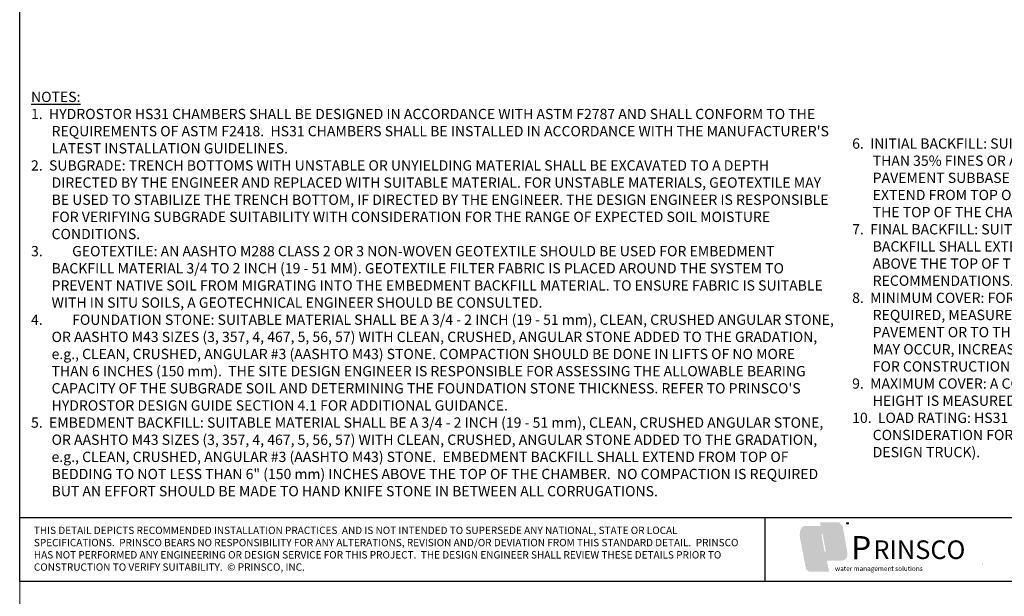
# Model space of a CAD drawing. Units: inches. Extents: x -15.6 to 15.6, y -11.8 to 11.8.
# Drawn here: x -15.6 to -8.9, y 4 to 7.9 of the extents above; entities that cross this region are included whole.
import ezdxf

# ---------------------------------------------------------------- set-up
doc = ezdxf.new("R2010")
doc.units = ezdxf.units.IN
doc.header["$MEASUREMENT"] = 0
for name, color, linetype in [('Detention Text', 7, 'Continuous'), ('PDF8_0', 7, 'Continuous'), ('PDF8_Detention Text', 7, 'Continuous')]:
    doc.layers.add(name, color=color, linetype=linetype)
doc.layers.add('Viewport', color=3, linetype='Continuous', plot=False)
doc.styles.get("Standard").update_dxf_attribs({"font": 'arial.ttf', "height": 0.05})
doc.styles.add('SUB', font='arial.ttf', dxfattribs={"height": 0.075})

msp = doc.modelspace()

# ---------------------------------------------------------------- hatches: boundary and pattern name
at = {"layer": 'Detention Text'}
h = msp.add_hatch(color=7, dxfattribs=at)
h.paths.add_polyline_path([(-9.9734, 4.4541), (-9.9982, 4.4799), (-10.1287, 4.4799), (-10.1232, 4.454), (-10.2372, 4.454, 0.185046), (-10.2613, 4.4259, 0.091935), (-10.2644, 4.3734), (-10.2221, 4.1591), (-10.2029, 4.1424), (-10.0658, 4.1424), (-10.0815, 4.2178), (-9.9783, 4.2178, 0.203749), (-9.9477, 4.2363, 0.173194), (-9.9414, 4.2557, 0.032901), (-9.9426, 4.2775)])
edge = h.paths.add_edge_path(flags=16)
edge.add_line((-10.1021, 4.1697), (-10.1404, 4.1697))
edge.add_line((-10.1404, 4.1697), (-10.1817, 4.3837))
edge.add_spline(control_points=[(-10.1817, 4.3837), (-10.1826, 4.3883), (-10.1839, 4.3952), (-10.185, 4.406), (-10.1839, 4.4148), (-10.1809, 4.4223), (-10.1781, 4.4253), (-10.1771, 4.4263)], knot_values=[0, 0, 0, 0, 0.019064, 0.028276, 0.043224, 0.054434, 0.059745, 0.059745, 0.059745, 0.059745], degree=3, periodic=0)
edge.add_line((-10.1771, 4.4263), (-10.1604, 4.4395))
edge.add_line((-10.1604, 4.4395), (-10.115, 4.4395))
edge.add_line((-10.115, 4.4395), (-10.1343, 4.4232))
edge.add_spline(control_points=[(-10.1343, 4.4232), (-10.1368, 4.4209), (-10.1411, 4.4169), (-10.1451, 4.4106), (-10.1478, 4.4036), (-10.1469, 4.3944), (-10.1456, 4.3873), (-10.1449, 4.3835)], knot_values=[0, 0, 0, 0, 0.013635, 0.023399, 0.029574, 0.043561, 0.058998, 0.058998, 0.058998, 0.058998], degree=3, periodic=0)
edge.add_line((-10.1449, 4.3835), (-10.1021, 4.1697))
h.paths.add_polyline_path([(-10.1174, 4.3941, -0.934385), (-10.1093, 4.3956), (-10.0892, 4.283, -0.908183), (-10.0973, 4.2815)], flags=16)
h.paths.add_polyline_path([(-10.1112, 4.4647), (-10.0704, 4.4647), (-10.0401, 4.3155, -0.029853), (-10.0368, 4.2888, -0.081911), (-10.0391, 4.2674, -0.131682), (-10.0461, 4.257), (-10.064, 4.2432), (-10.1125, 4.2432, 0.078607), (-10.0871, 4.2585, 0.196348), (-10.0772, 4.2744, 0.065533), (-10.0775, 4.297, 0.012743), (-10.0808, 4.3155)], flags=16)
edge = h.paths.add_edge_path(flags=16)
edge.add_line((-10.1568, 4.1697), (-10.2113, 4.1697))
edge.add_line((-10.2113, 4.1697), (-10.2466, 4.3525))
edge.add_spline(control_points=[(-10.2466, 4.3525), (-10.248, 4.3598), (-10.25, 4.3706), (-10.2519, 4.3864), (-10.2514, 4.3989), (-10.2516, 4.4122), (-10.2475, 4.4215), (-10.2445, 4.4264), (-10.2437, 4.4278)], knot_values=[0, 0, 0, 0, 0.02985, 0.04414, 0.063581, 0.079976, 0.096844, 0.103273, 0.103273, 0.103273, 0.103273], degree=3, periodic=0)
edge.add_line((-10.2437, 4.4278), (-10.2343, 4.4395))
edge.add_line((-10.2343, 4.4395), (-10.1735, 4.4394))
edge.add_line((-10.1735, 4.4394), (-10.1888, 4.4265))
edge.add_spline(control_points=[(-10.1888, 4.4265), (-10.1904, 4.4247), (-10.1935, 4.4209), (-10.1963, 4.4147), (-10.1987, 4.406), (-10.1986, 4.3956), (-10.1983, 4.3873), (-10.1981, 4.3837)], knot_values=[0, 0, 0, 0, 0.00953, 0.019266, 0.027118, 0.045689, 0.060442, 0.060442, 0.060442, 0.060442], degree=3, periodic=0)
edge.add_line((-10.1981, 4.3837), (-10.1568, 4.1697))
h.paths.add_polyline_path([(-10.06, 4.4647), (-10.0069, 4.4647), (-9.9767, 4.2968, -0.037034), (-9.9743, 4.2701, -0.192945), (-9.9786, 4.2569, -0.070897), (-9.994, 4.2432), (-10.0481, 4.2432, 0.088281), (-10.0312, 4.256, 0.137103), (-10.0243, 4.2832, 0.035914), (-10.0265, 4.3057, 0.015933), (-10.0292, 4.3183)], flags=16)
at = {"layer": 'Detention Text', "true_color": 0xfbe122}
h = msp.add_hatch(color=2, dxfattribs=at)
edge = h.paths.add_edge_path()
edge.add_spline(control_points=[(-10.1981, 4.3837), (-10.1983, 4.3873), (-10.1986, 4.3956), (-10.1987, 4.406), (-10.1963, 4.4147), (-10.1935, 4.4209), (-10.1904, 4.4247), (-10.1888, 4.4265)], knot_values=[0, 0, 0, 0, 0.014753, 0.033324, 0.041176, 0.050912, 0.060442, 0.060442, 0.060442, 0.060442], degree=3, periodic=0)
edge.add_line((-10.1888, 4.4265), (-10.1735, 4.4394))
edge.add_line((-10.1735, 4.4394), (-10.2343, 4.4395))
edge.add_line((-10.2343, 4.4395), (-10.2437, 4.4278))
edge.add_spline(control_points=[(-10.2437, 4.4278), (-10.2445, 4.4264), (-10.2475, 4.4215), (-10.2516, 4.4122), (-10.2514, 4.3989), (-10.2519, 4.3864), (-10.25, 4.3706), (-10.248, 4.3598), (-10.2466, 4.3525)], knot_values=[0, 0, 0, 0, 0.006429, 0.023297, 0.039692, 0.059133, 0.073423, 0.103273, 0.103273, 0.103273, 0.103273], degree=3, periodic=0)
edge.add_line((-10.2466, 4.3525), (-10.2113, 4.1697))
edge.add_line((-10.2113, 4.1697), (-10.1568, 4.1697))
edge.add_line((-10.1568, 4.1697), (-10.1981, 4.3837))
edge = h.paths.add_edge_path()
edge.add_spline(control_points=[(-10.1449, 4.3835), (-10.1456, 4.3873), (-10.1469, 4.3944), (-10.1478, 4.4036), (-10.1451, 4.4106), (-10.1411, 4.4169), (-10.1368, 4.4209), (-10.1343, 4.4232)], knot_values=[0, 0, 0, 0, 0.015437, 0.029424, 0.035599, 0.045363, 0.058998, 0.058998, 0.058998, 0.058998], degree=3, periodic=0)
edge.add_line((-10.1343, 4.4232), (-10.115, 4.4395))
edge.add_line((-10.115, 4.4395), (-10.1604, 4.4395))
edge.add_line((-10.1604, 4.4395), (-10.1771, 4.4263))
edge.add_spline(control_points=[(-10.1771, 4.4263), (-10.1781, 4.4253), (-10.1809, 4.4223), (-10.1839, 4.4148), (-10.185, 4.406), (-10.1839, 4.3952), (-10.1826, 4.3883), (-10.1817, 4.3837)], knot_values=[0, 0, 0, 0, 0.00531, 0.016521, 0.031469, 0.040681, 0.059745, 0.059745, 0.059745, 0.059745], degree=3, periodic=0)
edge.add_line((-10.1817, 4.3837), (-10.1404, 4.1697))
edge.add_line((-10.1404, 4.1697), (-10.1021, 4.1697))
edge.add_line((-10.1021, 4.1697), (-10.1449, 4.3835))
h.paths.add_polyline_path([(-10.0704, 4.4647), (-10.1112, 4.4647), (-10.0808, 4.3155, -0.012743), (-10.0775, 4.297, -0.065533), (-10.0772, 4.2744, -0.196348), (-10.0871, 4.2585, -0.078607), (-10.1125, 4.2432), (-10.064, 4.2432), (-10.0461, 4.257, 0.131682), (-10.0391, 4.2674, 0.081911), (-10.0368, 4.2888, 0.029853), (-10.0401, 4.3155)])
h.paths.add_polyline_path([(-10.0069, 4.4647), (-10.06, 4.4647), (-10.0292, 4.3183, -0.015933), (-10.0265, 4.3057, -0.035674), (-10.0243, 4.2833, -0.137841), (-10.0312, 4.256, -0.088281), (-10.0481, 4.2432), (-9.994, 4.2432, 0.070897), (-9.9786, 4.2569, 0.192945), (-9.9743, 4.2701, 0.037034), (-9.9767, 4.2968)])

# ---------------------------------------------------------------- linework, layer by layer
at = {"layer": 'Detention Text'}
msp.add_circle((-9.9407, 4.4716), 0.00517, dxfattribs=at)
at = {"layer": 'PDF8_0', "lineweight": 25}
msp.add_lwpolyline([(-5.3261, 4.075), (-15.5761, 4.075), (-15.5761, 11.8248), (-5.3261, 11.8248)], close=True, dxfattribs=at)
at = {"layer": 'PDF8_Detention Text', "lineweight": 25}
msp.add_lwpolyline([(-15.5761, 4.5125), (-5.3261, 4.5125), (-5.3261, 4.075), (-15.5761, 4.075)], close=True, dxfattribs=at)
msp.add_lwpolyline([(-10.5032, 4.5125), (-10.5032, 4.075)], dxfattribs=at)
at = {"layer": 'Viewport', "lineweight": 0}
msp.add_lwpolyline([(15.575, 11.825), (-15.575, 11.825), (-15.575, -11.825), (15.575, -11.825)], close=True, dxfattribs=at)

# ---------------------------------------------------------------- texts
at = {"char_height": 0.07, "attachment_point": 7}
for s, insert, width in [('\\A1;\\pxa0.71429;{\\fArial CE|b1|i0|c0|p34;\\LNOTES:\\P\\pi-2,l2;\\l1.  \\fArial CE|b0|i0|c0|p34;HYDROSTOR HS31 CHAMBERS SHALL BE DESIGNED IN ACCORDANCE WITH ASTM F2787 AND SHALL CONFORM TO THE REQUIREMENTS OF ASTM F2418.  HS31 CHAMBERS SHALL BE INSTALLED IN ACCORDANCE WITH THE MANUFACTURER\'S LATEST INSTALLATION GUIDELINES. \\P\\pa0.25;\\fArial CE|b1|i0|c0|p34;2.  SUBGRADE:\\fArial CE|b0|i0|c0|p34; TRENCH BOTTOMS WITH UNSTABLE OR UNYIELDING MATERIAL SHALL BE EXCAVATED TO A DEPTH DIRECTED BY THE ENGINEER AND REPLACED WITH SUITABLE MATERIAL. FOR UNSTABLE MATERIALS, GEOTEXTILE MAY BE USED TO STABILIZE THE TRENCH BOTTOM, IF DIRECTED BY THE ENGINEER. THE DESIGN ENGINEER IS RESPONSIBLE FOR VERIFYING SUBGRADE SUITABILITY WITH CONSIDERATION FOR THE RANGE OF EXPECTED SOIL MOISTURE CONDITIONS.\\P\\pa0.71429;\\fArial CE|b1|i0|c0|p34;3.^IGEOTEXTILE: \\fArial CE|b0|i0|c0|p34;AN AASHTO M288 CLASS 2 OR 3 NON-WOVEN GEOTEXTILE SHOULD BE USED FOR EMBEDMENT BACKFILL MATERIAL 3/4 TO 2 INCH (19 - 51 MM). \\H1.00004x;GEOTEXTILE FILTER FABRIC IS PLACED AROUND THE SYSTEM TO PREVENT NATIVE SOIL FROM MIGRATING INTO THE EMBEDMENT BACKFILL MATERIAL. TO ENSURE FABRIC IS SUITABLE WITH IN SITU SOILS, A GEOTECHNICAL ENGINEER SHOULD BE CONSULTED.\\H0.99996x;\\P\\fArial CE|b1|i0|c0|p34;4.^IFOUNDATION STONE:\\fArial CE|b0|i0|c0|p34; SUITABLE MATERIAL SHALL BE A 3/4 - 2 INCH (19 - 51 mm), CLEAN, CRUSHED ANGULAR STONE, OR AASHTO M43 SIZES (3, 357, 4, 467, 5, 56, 57) WITH CLEAN, CRUSHED, ANGULAR STONE ADDED TO THE GRADATION, e.g., CLEAN, CRUSHED, ANGULAR #3 (AASHTO M43) STONE. COMPACTION SHOULD BE DONE IN LIFTS OF NO MORE THAN 6 INCHES (150 mm).  \\H1.00004x;THE SITE DESIGN ENGINEER IS RESPONSIBLE FOR ASSESSING THE ALLOWABLE BEARING CAPACITY OF THE SUBGRADE SOIL AND DETERMINING THE FOUNDATION STONE THICKNESS. REFER TO PRINSCO\'S HYDROSTOR DESIGN GUIDE SECTION 4.1 FOR ADDITIONAL GUIDANCE.\\P\\pa0.25;\\fArial CE|b1|i0|c0|p34;\\H0.99996x;5.  EMBEDMENT BACKFILL:\\fArial CE|b0|i0|c0|p34; SUITABLE MATERIAL SHALL BE A 3/4 - 2 INCH (19 - 51 mm), CLEAN, CRUSHED ANGULAR STONE, OR AASHTO M43 SIZES (3, 357, 4, 467, 5, 56, 57) WITH CLEAN, CRUSHED, ANGULAR STONE ADDED TO THE GRADATION, e.g., CLEAN, CRUSHED, ANGULAR #3 (AASHTO M43) STONE.  EMBEDMENT BACKFILL SHALL EXTEND FROM TOP OF BEDDING TO NOT LESS THAN 6" (150 mm) INCHES ABOVE THE TOP OF THE CHAMBER.  NO COMPACTION IS REQUIRED BUT AN EFFORT SHOULD BE MADE TO HAND KNIFE STONE IN BETWEEN ALL CORRUGATIONS.}', (-15.499, 4.656), 5.474888), ('\\pxi-2,l2,a0.71429,ql;{\\fArial CE|b1|i0|c0|p34;6.  INITIAL BACKFILL:\\fArial CE|b0|i0|c0|p34; SUITABLE MATERIAL SHALL BE A GRANULAR, WELL GRADED SOIL WITH LESS THAN 35% FINES OR AASHTO M43 SIZES (3, 357, 4, 467, 5, 56, 57, 6, 67, 68, 7, 78, 8, 89, 9, 10). MOST PAVEMENT SUBBASE MATERIALS FALL WITHIN THIS GRADING CRITERIA. INITIAL BACKFILL SHALL EXTEND FROM TOP OF EMBEDMENT BACKFILL TO NOT LESS THAN 18 INCHES (450 mm) ABOVE THE TOP OF THE CHAMBER.  COMPACT TO A MINIMUM OF 95% STANDARD PROCTOR DENSITY. \\P\\fArial CE|b1|i0|c0|p34;7.  FINAL BACKFILL:\\fArial CE|b0|i0|c0|p34; SUITABLE MATERIALS SHALL BE ANY SOIL DIRECTED BY THE ENGINEER. FINAL BACKFILL SHALL EXTEND FROM TOP OF INITIAL BACKFILL TO NO MORE THAN 8 FEET (2.44 m) ABOVE THE TOP OF THE CHAMBER.  COMPACTION LEVELS SHOULD FOLLOW ENGINEERS RECOMMENDATIONS.\\fArial CE|b1|i0|c0|p34;\\P8.  MINIMUM COVER: \\fArial CE|b0|i0|c0|p34;FOR TRAFFIC APPLICATIONS A MINIMUM COVER OF 18 INCHES (450 mm) IS REQUIRED, MEASURED FROM THE TOP OF THE CHAMBER TO THE BOTTOM OF FLEXIBLE PAVEMENT OR TO THE TOP OF RIGID PAVEMENT. FOR UNPAVED INSTALLATIONS WHERE RUTTING MAY OCCUR, INCREASE COVER TO 24 INCHES (600 mm).  ADDITIONAL COVER MAY BE REQUIRED FOR CONSTRUCTION LOADS.\\P\\fArial CE|b1|i0|c0|p34;9.  MAXIMUM COVER:\\fArial CE|b0|i0|c0|p34; A COVER HEIGHT OF OVER 8 FEET (2.44 m) IS NOT RECOMMENDED. COVER HEIGHT IS MEASURED FROM THE TOP OF THE CHAMBER TO THE TOP OF THE PAVEMENT\\P\\pq*;\\fArial CE|b1|i0|c0|p34;10.  LOAD RATING:\\fArial CE|b0|i0|c0|p34; HS31 CHAMBERS ARE TRAFFIC RATED FOR H-20 VEHICLES WITH ADDITIONAL CONSIDERATION FOR LANE LOADING, COMMONLY REFERRED TO AS HL-93 LOAD RATING (AASHTO DESIGN TRUCK).}', (-9.9089, 4.9217), 4.5)]:
    msp.add_mtext(s, dxfattribs=dict(at, insert=insert, width=width))
at = {"layer": 'Detention Text', "insert": (-15.4797, 4.2928), "char_height": 0.05, "width": 4.880914, "attachment_point": 4, "style": 'SUB'}
msp.add_mtext('THIS DETAIL DEPICTS RECOMMENDED INSTALLATION PRACTICES  AND IS NOT INTENDED TO SUPERSEDE ANY NATIONAL, STATE OR LOCAL SPECIFICATIONS.  PRINSCO BEARS NO RESPONSIBILITY FOR ANY ALTERATIONS, REVISION AND/OR DEVIATION FROM THIS STANDARD DETAIL.  PRINSCO HAS NOT PERFORMED ANY ENGINEERING OR DESIGN SERVICE FOR THIS PROJECT.  THE DESIGN ENGINEER SHALL REVIEW THESE DETAILS PRIOR TO CONSTRUCTION TO VERIFY SUITABILITY.  © PRINSCO, INC. ', dxfattribs=at)
at = {"layer": 'Detention Text', "attachment_point": 1}
for s, insert, char_height, width in [('R', (-9.9432, 4.4755), 0.00703, 1.092758), ('{\\fArial Black|b0|i0|c0|p34;P}', (-9.9159, 4.3851), 0.158203, 1.092758), ('{\\fArial Black|b0|i0|c0|p34;RINSCO}', (-9.7644, 4.3557), 0.126562, 1.092758), ('{\\fBankGothic Lt BT|b0|i0|c0|p34;water management solutions}', (-10.0257, 4.1799), 0.032, 1.162402), ('SM', (-9.0311, 4.198), 0.00562, 0.874206)]:
    msp.add_mtext(s, dxfattribs=dict(at, insert=insert, char_height=char_height, width=width))

doc.saveas('drawing.dxf')
